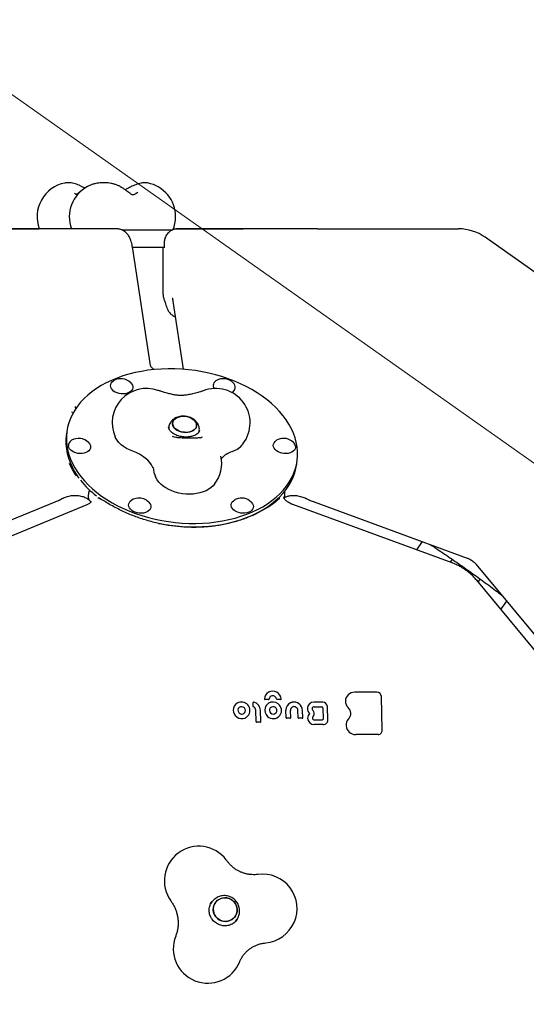
# Model space of a CAD drawing. Units: millimetres. Extents: x 7680 to 12548, y 19346 to 24214.
# Drawn here: x 10039 to 10480, y 21845 to 22702 of the extents above; entities that cross this region are included whole.
import ezdxf

# ---------------------------------------------------------------- set-up
doc = ezdxf.new("R2010")
doc.units = ezdxf.units.MM
doc.header["$LTSCALE"] = 100
for name, color, linetype in [('OTWORY_MONTAŻOWE', 1, 'Continuous'), ('STREFA', 102, 'Continuous'), ('WYLEWKI_BETONOWE', 52, 'Continuous')]:
    doc.layers.add(name, color=color, linetype=linetype)

msp = doc.modelspace()

# ---------------------------------------------------------------- linework, layer by layer
at = {"color": 7, "linetype": 'Continuous', "lineweight": 25}
for p, q in [((10078.72, 22560.08), (10078.65, 22560.06)), ((10096.22, 22555.73), (10094.47, 22556.59)), ((10098.32, 22557.03), (10098.45, 22557.09)), ((10127.21, 22556.67), (10127.84, 22556.46)), ((10141.87, 22551.93), (10142.03, 22552.09)), ((10001.87, 22520.16), (10056.37, 22520.16)), ((10123.53, 22520.15), (10008.19, 22520.15)), ((10123.54, 22520.15), (10123.53, 22520.15)), ((10128.29, 22519.16), (10172.76, 22519.16)), ((10173.16, 22520.16), (10219.89, 22520.16)), ((10292.38, 22520.15), (10177.04, 22520.15)), ((10177.04, 22520.15), (10177.04, 22520.15)), ((10219.89, 22520.16), (10233.79, 22520.16)), ((10292.39, 22520.15), (10292.38, 22520.15)), ((10298.43, 22520.16), (10305.12, 22520.16)), ((10305.12, 22520.16), (10421.21, 22520.16)), ((10694.75, 22335.72), (10444.3, 22512.82)), ((10137.57, 22504.16), (10165.1, 22504.16)), ((10165.14, 22508.14), (10165.14, 22505.16)), ((10165.15, 22508.14), (10165.14, 22508.14)), ((10165.14, 22505.16), (10165.15, 22505.16)), ((10153.12, 22401.23), (10137.78, 22502.82)), ((10163.99, 22503.16), (10163.99, 22465.73)), ((10172.71, 22457.05), (10181.65, 22397.88)), ((10080.31, 22343.08), (10079.95, 22340.1)), ((10169.21, 22347.79), (10169.08, 22346.72)), ((10195.49, 22343.52), (10195.62, 22344.6)), ((10172.22, 22339.29), (10172.77, 22339.11)), ((10176.6, 22338.29), (10176.43, 22338.32)), ((10196.95, 22338.28), (10197.32, 22338.33)), ((10198.16, 22338.66), (10197.38, 22338.4)), ((10197.77, 22338.54), (10197.9, 22338.59)), ((10280.49, 22315.89), (10280.85, 22318.86)), ((10099.18, 22289.3), (10099.06, 22288.32)), ((10270.01, 22288.08), (10270.13, 22289.06)), ((9951.9, 22233.66), (10070.39, 22282.56)), ((10076.15, 22285.29), (10076.67, 22285.57)), ((10108.08, 22286.18), (10110.16, 22284.66)), ((10265.33, 22285.2), (10265.33, 22285.2)), ((10288.82, 22285.31), (10289.27, 22285.09)), ((10295.59, 22282.38), (10428.84, 22233.49)), ((10097.85, 22279.94), (9974.75, 22229.14)), ((10415.6, 22229.32), (10277.17, 22280.11)), ((10187.28, 22260.32), (10187.22, 22260.69)), ((10389.67, 22247.86), (10384.6, 22240.69)), ((10415.62, 22232.6), (10413.77, 22229.99)), ((10436.55, 22228.04), (10527.06, 22118.71)), ((10531.06, 22100.58), (10437.03, 22214.17)), ((10438.27, 22212.67), (10440.09, 22215.25)), ((10458.09, 22188.73), (10463.16, 22195.9)), ((10255.94, 22110.47), (10252.86, 22110.47)), ((10266.4, 22110.47), (10263.33, 22110.47)), ((10330.85, 22116.71), (10330.84, 22116.71)), ((10350.22, 22116.71), (10330.85, 22116.71)), ((10354.83, 22083.66), (10354.08, 22112.98)), ((10242.62, 22104.28), (10242.53, 22107.68)), ((10245.02, 22090.9), (10244.76, 22101.05)), ((10249.08, 22090.91), (10248.81, 22101.07)), ((10271.11, 22094.49), (10270.94, 22100.99)), ((10274.95, 22107.47), (10274.94, 22107.46)), ((10275.16, 22094.5), (10275, 22100.92)), ((10281.63, 22094.49), (10281.46, 22100.94)), ((10285.68, 22094.5), (10285.52, 22100.96)), ((10295.35, 22108.1), (10295.34, 22108.09)), ((10303.04, 22108.1), (10295.35, 22108.1)), ((10295.52, 22104.09), (10302.18, 22104.09)), ((10303.1, 22103.2), (10303.35, 22093.36)), ((10307.42, 22092.47), (10307.12, 22104.15)), ((10274.77, 22094.1), (10271.52, 22094.1)), ((10285.29, 22094.1), (10282.04, 22094.1)), ((10291.66, 22098.24), (10291.66, 22098.24)), ((10295.8, 22092.51), (10295.81, 22092.51)), ((10302.53, 22092.51), (10295.81, 22092.51)), ((10307.41, 22092.46), (10307.42, 22092.47)), ((10248.68, 22090.5), (10245.43, 22090.5)), ((10303.52, 22088.5), (10295.84, 22088.5)), ((10354.83, 22083.66), (10354.83, 22083.65)), ((10351.15, 22079.89), (10331.83, 22079.89)), ((10206.66, 21934.14), (10205.54, 21932.56)), ((10206.5, 21934.26), (10206.38, 21934.09)), ((10225.91, 21915.95), (10225.72, 21915.8)), ((10227.26, 21917.2), (10228.38, 21918.78)), ((10228.61, 21919.15), (10227.59, 21917.33))]:
    msp.add_line(p, q, dxfattribs=at)
at = {"color": 7, "linetype": 'Continuous', "lineweight": 25, "flags": 128}
for points in [[(10150.68, 22560.1), (10150.67, 22560.1), (10150.61, 22560.11)], [(10262.16, 22364.64), (10258.53, 22368.03), (10254.63, 22371.3), (10250.47, 22374.42), (10246.06, 22377.39), (10241.42, 22380.2), (10236.57, 22382.83), (10231.52, 22385.29), (10226.29, 22387.55), (10220.9, 22389.61), (10215.37, 22391.47), (10209.72, 22393.11), (10203.96, 22394.54), (10198.13, 22395.74), (10192.23, 22396.72), (10186.29, 22397.46), (10180.33, 22397.97), (10174.37, 22398.25), (10168.44, 22398.29), (10162.54, 22398.09), (10156.71, 22397.66), (10150.96, 22396.99), (10145.32, 22396.09), (10139.8, 22394.97), (10134.43, 22393.61), (10129.21, 22392.04), (10124.18, 22390.25), (10119.34, 22388.26), (10114.72, 22386.06), (10110.33, 22383.67), (10106.19, 22381.1), (10102.31, 22378.34), (10098.71, 22375.43), (10095.39, 22372.35), (10092.37, 22369.13), (10089.66, 22365.78), (10087.27, 22362.31), (10085.21, 22358.72), (10083.48, 22355.04), (10082.09, 22351.27), (10081.05, 22347.43), (10080.36, 22343.53), (10080.02, 22339.59), (10080.04, 22335.62), (10080.41, 22331.63), (10081.13, 22327.64), (10082.2, 22323.67), (10083.61, 22319.71), (10085.36, 22315.8), (10087.45, 22311.94), (10089.87, 22308.15), (10092.61, 22304.43), (10095.65, 22300.82), (10098.99, 22297.3), (10102.62, 22293.91), (10106.53, 22290.64), (10110.69, 22287.52), (10115.1, 22284.55), (10119.74, 22281.74), (10124.59, 22279.1), (10129.64, 22276.65), (10134.86, 22274.39), (10140.25, 22272.33), (10145.78, 22270.47), (10151.43, 22268.82), (10157.19, 22267.4), (10163.03, 22266.19), (10168.92, 22265.22), (10174.86, 22264.47), (10180.82, 22263.96), (10186.78, 22263.69), (10192.72, 22263.65), (10198.61, 22263.85), (10204.44, 22264.28), (10210.19, 22264.95), (10215.83, 22265.84), (10221.35, 22266.97), (10226.73, 22268.32), (10231.94, 22269.9), (10236.98, 22271.68), (10241.81, 22273.68), (10246.43, 22275.88), (10250.82, 22278.27), (10254.96, 22280.84), (10258.84, 22283.59), (10262.45, 22286.51), (10265.77, 22289.58), (10268.79, 22292.8), (10271.5, 22296.16), (10273.89, 22299.63), (10275.95, 22303.22), (10277.67, 22306.9), (10279.06, 22310.67), (10280.1, 22314.51), (10280.79, 22318.4), (10281.13, 22322.34), (10281.12, 22326.32), (10280.75, 22330.3), (10280.03, 22334.29), (10278.96, 22338.27), (10277.54, 22342.22), (10275.79, 22346.14), (10273.7, 22350), (10271.28, 22353.79), (10268.55, 22357.5), (10265.5, 22361.12), (10262.16, 22364.64)], [(10135.97, 22386.23), (10136.75, 22385.35), (10137.44, 22384.16), (10137.8, 22382.93), (10137.82, 22381.7), (10137.48, 22380.51), (10136.8, 22379.42), (10135.81, 22378.44), (10134.55, 22377.64), (10133.05, 22377.02), (10131.38, 22376.61), (10129.58, 22376.44), (10127.74, 22376.5), (10125.91, 22376.79), (10124.16, 22377.3), (10122.56, 22378.02), (10121.16, 22378.91), (10120.01, 22379.95), (10119.15, 22381.1), (10118.62, 22382.31), (10118.43, 22383.55), (10118.6, 22384.76), (10119.11, 22385.91), (10119.94, 22386.95), (10121.08, 22387.84), (10121.33, 22388)], [(10175.23, 22355.25), (10174.05, 22354.31), (10173.17, 22353.23), (10172.62, 22352.03), (10172.42, 22350.77), (10172.57, 22349.48), (10173.08, 22348.2), (10173.92, 22346.99), (10175.06, 22345.88), (10176.47, 22344.9), (10178.1, 22344.1), (10179.89, 22343.5), (10181.78, 22343.12), (10183.71, 22342.98), (10185.61, 22343.07), (10187.42, 22343.4), (10189.07, 22343.95), (10190.51, 22344.7), (10191.7, 22345.64), (10192.58, 22346.72), (10193.13, 22347.92), (10193.33, 22349.18), (10193.18, 22350.47), (10192.67, 22351.75), (10191.83, 22352.96), (10190.69, 22354.07), (10189.28, 22355.05), (10187.65, 22355.85), (10185.86, 22356.45), (10183.97, 22356.83), (10182.04, 22356.97), (10180.13, 22356.88), (10178.33, 22356.55), (10176.67, 22356), (10175.23, 22355.25)], [(10190.01, 22354.58), (10191.29, 22353.53), (10192.29, 22352.37), (10192.97, 22351.12), (10193.3, 22349.83), (10193.27, 22348.54), (10192.9, 22347.31), (10192.18, 22346.17), (10191.14, 22345.15), (10189.82, 22344.3), (10188.27, 22343.64), (10186.53, 22343.2), (10184.67, 22342.99), (10182.74, 22343.02), (10180.83, 22343.28), (10178.98, 22343.78), (10177.26, 22344.48), (10175.73, 22345.37), (10174.45, 22346.42), (10173.46, 22347.58), (10172.78, 22348.83), (10172.45, 22350.12), (10172.47, 22351.41), (10172.85, 22352.64), (10173.57, 22353.78), (10174.61, 22354.8), (10175.92, 22355.65), (10177.48, 22356.31), (10179.22, 22356.75), (10181.08, 22356.96), (10183, 22356.93), (10184.92, 22356.67), (10186.77, 22356.17), (10188.49, 22355.47), (10190.01, 22354.58)], [(10079.95, 22340.1), (10079.66, 22336.61), (10079.68, 22332.64), (10080.05, 22328.65), (10080.77, 22324.66), (10081.84, 22320.68), (10083.25, 22316.73), (10085, 22312.82), (10087.09, 22308.96), (10089.51, 22305.17), (10090.93, 22303.18)], [(10099.23, 22334.27), (10099.54, 22333.95), (10100.39, 22332.8), (10100.93, 22331.59), (10101.11, 22330.35), (10100.95, 22329.14), (10100.44, 22327.99), (10099.6, 22326.95), (10098.47, 22326.06), (10097.08, 22325.34), (10095.49, 22324.83), (10093.75, 22324.53), (10091.92, 22324.48), (10090.08, 22324.65), (10088.28, 22325.06), (10086.6, 22325.67), (10085.09, 22326.48), (10083.81, 22327.45), (10082.8, 22328.55), (10082.1, 22329.74), (10081.74, 22330.97), (10081.74, 22330.97)], [(10137.81, 22326.51), (10134.95, 22327.66), (10132.28, 22329.01), (10129.83, 22330.55), (10127.64, 22332.24), (10125.73, 22334.08), (10124.12, 22336.03), (10122.85, 22338.08), (10122.35, 22339.11)], [(10279.41, 22330.97), (10279.42, 22329.74), (10279.09, 22328.55), (10278.41, 22327.45), (10277.42, 22326.48), (10276.16, 22325.67), (10274.66, 22325.06), (10272.98, 22324.65), (10271.19, 22324.48), (10269.35, 22324.53), (10267.52, 22324.83), (10265.77, 22325.34), (10264.17, 22326.06), (10262.77, 22326.95), (10261.62, 22327.99), (10260.76, 22329.14), (10260.23, 22330.35), (10260.04, 22331.59), (10260.21, 22332.8), (10260.72, 22333.95), (10261.55, 22334.99), (10262.68, 22335.88), (10262.94, 22336.04)], [(10155.38, 22312.19), (10155.29, 22312.37), (10154.12, 22314.56), (10152.61, 22316.67), (10150.79, 22318.68), (10148.68, 22320.57), (10146.29, 22322.31), (10143.66, 22323.9), (10140.83, 22325.3), (10137.81, 22326.51)], [(10240.35, 22270.22), (10241.45, 22270.7), (10246.07, 22272.89), (10250.46, 22275.28), (10254.6, 22277.86), (10258.48, 22280.61), (10262.09, 22283.53), (10265.41, 22286.6), (10268.43, 22289.82), (10271.13, 22293.17), (10273.52, 22296.65), (10275.59, 22300.24), (10277.31, 22303.92), (10278.7, 22307.69), (10279.74, 22311.53), (10280.43, 22315.42), (10280.49, 22315.88)], [(10208.93, 22297.92), (10207.68, 22296.48), (10205.89, 22294.87), (10203.82, 22293.44), (10201.5, 22292.18), (10198.95, 22291.13), (10196.21, 22290.29), (10193.31, 22289.68), (10190.29, 22289.3), (10187.19, 22289.16), (10184.05, 22289.25), (10180.91, 22289.59), (10177.81, 22290.16), (10174.8, 22290.95), (10171.9, 22291.97), (10169.17, 22293.18), (10166.62, 22294.59), (10164.31, 22296.16), (10162.25, 22297.88), (10160.47, 22299.73), (10159, 22301.68), (10157.86, 22303.71), (10157.67, 22304.11)], [(10139.85, 22273.38), (10138.25, 22274.09), (10136.85, 22274.99), (10135.7, 22276.03), (10134.84, 22277.18), (10134.31, 22278.39), (10134.12, 22279.62), (10134.29, 22280.84), (10134.8, 22281.99), (10135.63, 22283.03), (10136.77, 22283.92), (10137.02, 22284.07)], [(10151.66, 22282.31), (10152.44, 22281.42), (10153.14, 22280.24), (10153.5, 22279.01), (10153.51, 22277.78), (10153.17, 22276.59), (10152.49, 22275.49), (10151.5, 22274.52), (10150.24, 22273.71), (10148.74, 22273.09), (10147.07, 22272.69), (10145.27, 22272.51), (10143.43, 22272.57), (10141.6, 22272.86), (10139.85, 22273.38)], [(10238.69, 22273.38), (10237.1, 22272.86), (10235.36, 22272.57), (10233.53, 22272.51), (10231.69, 22272.69), (10229.89, 22273.09), (10228.21, 22273.71), (10226.7, 22274.52), (10225.41, 22275.49), (10224.41, 22276.59), (10223.71, 22277.78), (10223.35, 22279.01), (10223.34, 22280.24), (10223.68, 22281.42), (10224.35, 22282.52), (10225.34, 22283.49), (10226.2, 22284.07)], [(10240.84, 22282.31), (10241.15, 22281.99), (10242, 22280.84), (10242.53, 22279.62), (10242.72, 22278.39), (10242.56, 22277.18), (10242.05, 22276.03), (10241.21, 22274.99), (10240.08, 22274.09), (10238.69, 22273.38)], [(10160.21, 22263.69), (10162.67, 22263.21), (10168.56, 22262.24), (10174.5, 22261.49), (10180.46, 22260.98), (10186.42, 22260.71), (10192.36, 22260.67), (10198.25, 22260.86), (10204.08, 22261.3), (10209.83, 22261.96), (10215.47, 22262.86), (10220.99, 22263.99), (10226.37, 22265.34), (10231.58, 22266.92), (10236.62, 22268.7), (10238.99, 22269.64)], [(10294.62, 22100.91), (10294.62, 22100.91), (10294.62, 22100.9)], [(10207.89, 21929.15), (10208.34, 21930.99), (10209.13, 21932.71), (10210.22, 21934.24), (10211.59, 21935.55), (10213.18, 21936.57), (10214.94, 21937.29), (10216.81, 21937.67), (10218.73, 21937.7), (10220.63, 21937.38), (10222.45, 21936.72), (10224.12, 21935.74), (10225.59, 21934.48), (10226.81, 21932.98), (10227.73, 21931.29), (10228.34, 21929.46), (10228.59, 21927.57), (10228.49, 21925.68), (10228.04, 21923.84), (10227.26, 21922.12), (10226.17, 21920.58), (10224.8, 21919.28), (10223.21, 21918.25), (10221.45, 21917.54), (10219.58, 21917.16), (10217.66, 21917.13), (10215.76, 21917.45), (10213.94, 21918.11), (10212.27, 21919.09), (10210.8, 21920.35), (10209.58, 21921.85), (10208.65, 21923.54), (10208.05, 21925.36), (10207.79, 21927.25), (10207.89, 21929.15)], [(10216.7, 21917.25), (10218.62, 21917.1), (10220.52, 21917.31), (10222.35, 21917.85), (10224.03, 21918.73), (10225.51, 21919.9), (10226.75, 21921.33), (10227.69, 21922.96), (10228.31, 21924.74), (10228.59, 21926.62), (10228.51, 21928.52), (10228.08, 21930.39), (10227.31, 21932.15), (10226.23, 21933.75), (10224.88, 21935.14), (10223.3, 21936.26), (10221.55, 21937.09), (10219.68, 21937.58), (10217.77, 21937.73), (10215.86, 21937.52), (10214.04, 21936.97), (10212.36, 21936.1), (10210.87, 21934.93), (10209.64, 21933.5), (10208.69, 21931.87), (10208.07, 21930.08), (10207.8, 21928.2), (10207.88, 21926.3), (10208.31, 21924.44), (10209.08, 21922.67), (10210.15, 21921.07), (10211.5, 21919.68), (10213.08, 21918.56), (10214.84, 21917.74), (10216.7, 21917.25)], [(10205.38, 21932.67), (10206.63, 21934.18), (10206.86, 21934.42)], [(10206.66, 21934.14), (10206.94, 21934.53), (10206.96, 21934.55)]]:
    msp.add_lwpolyline(points, dxfattribs=at)
at = {"color": 7, "linetype": 'Continuous', "lineweight": 25}
msp.add_circle((10114.04, 21780.12), 2434.28, dxfattribs=at)
for centre, radius, start, end in [((10084.48, 22530.63), 30, 101.21629, 200.43138), ((10112.59, 22530.63), 30, 118.39129, 200.43138), ((10145.05, 22530.63), 30, 0, 79.18845), ((10145.05, 22530.63), 30, 337.51642, 0), ((10421.21, 22480.16), 40, 54.73561, 90), ((10164.99, 22503.16), 1, 90, 180), ((10127.49, 22377.53), 12.15, 45.74926, 120.47616), ((10212.63, 22383.53), 4.94, 115.45168, 208.88555), ((10216.67, 22377.53), 12.15, 45.74926, 120.47616), ((10221.87, 22382.37), 5.07, 293.44104, 49.66617), ((10149.82, 22351.19), 30, 70.85266, 203.73433), ((10209.88, 22351.19), 30, 322.49109, 111.19996), ((10086.9, 22331.41), 5.17, 116.50912, 184.85998), ((10090.75, 22325.56), 12.15, 45.74926, 120.47616), ((10217.23, 22346.43), 21.29, 289.10518, 320.60938), ((10269.1, 22325.56), 12.15, 90, 120.47616), ((10269.1, 22325.56), 12.15, 45.74926, 90), ((10273.55, 22329.86), 5.97, 10.6546, 47.51131), ((10231.65, 22304.77), 22.79, 109.08168, 137.41905), ((10185.13, 22316.19), 30, 322.49109, 11.50859), ((10185.13, 22316.19), 30, 187.44503, 203.73433), ((10158.15, 22354.04), 84.32, 218.59415, 231.9236), ((10143.18, 22273.6), 12.15, 69.85003, 120.47616), ((10143.18, 22273.6), 12.15, 45.74926, 69.85003), ((10232.36, 22273.6), 12.15, 112.42408, 120.47616), ((10232.36, 22273.6), 12.15, 45.74926, 112.42408), ((10259.47, 22110.36), 7.33, 59.81019, 120.18981), ((10259.35, 22110.67), 7, 120.57483, 177.32718), ((10252.86, 22110.97), 0.508, 177.78669, 270.03623), ((10255.94, 22110.95), 0.482, 269.67187, 324.5325), ((10255.92, 22110.96), 0.5, 324.73561, 353.58354), ((10259.57, 22110.51), 3.17, 64.25264, 173.05203), ((10259.59, 22110.42), 3.24, 47.39225, 65.30124), ((10259.52, 22110.33), 3.35, 9.5535, 47.50979), ((10263.33, 22110.98), 0.51, 189.71812, 269.91625), ((10259.46, 22110.21), 7.46, 6.02948, 60.3299), ((10266.41, 22110.95), 0.483, 269.70004, 324.50432), ((10266.39, 22110.96), 0.5, 324.73561, 5.75397), ((10330.07, 22108.77), 7.31, 177.764, 228.112), ((10330.77, 22108.7), 8.01, 89.49816, 177.43047), ((10350.21, 22112.84), 3.87, 1.95767, 89.98749), ((10232.34, 22101.07), 7.15, 122.62376, 235.68699), ((10232.36, 22100.81), 7.38, 319.49022, 121.66433), ((10232.44, 22101), 3.18, 130.33773, 217.68193), ((10232.43, 22100.88), 3.26, 40.11444, 129.03677), ((10232.53, 22100.88), 3.19, 316.89696, 41.3732), ((10242.92, 22107.69), 0.382, 146.74757, 181.5876), ((10243.03, 22104.3), 0.405, 181.85049, 245.16999), ((10241.48, 22100.95), 3.28, 1.85049, 65.16999), ((10241.37, 22100.8), 7.44, 1.92504, 77.26387), ((10259.95, 22101.13), 7.35, 163.63438, 228.94556), ((10259.5, 22101.21), 6.89, 121.86238, 163.17694), ((10259.72, 22100.73), 7.42, 51.50258, 121.3801), ((10259.84, 22101), 3.2, 141.56345, 227.83034), ((10259.82, 22100.91), 3.24, 50.66855, 140.08424), ((10259.84, 22100.84), 3.27, 356.11803, 51.65596), ((10260.01, 22100.84), 3.1, 309.81844, 355.884), ((10259.96, 22100.8), 7.21, 327.10864, 52.61376), ((10277.85, 22101.19), 6.91, 114.90755, 181.64616), ((10278.14, 22101), 3.15, 124.3037, 181.64649), ((10278.09, 22101.07), 3.06, 107.97668, 124.25113), ((10278.06, 22100.69), 7.46, 1.92677, 102.51544), ((10278.15, 22100.83), 3.32, 1.89383, 107.58665), ((10295.07, 22102.53), 5.39, 177.47989, 230.72499), ((10295.29, 22102.48), 5.61, 89.49873, 177.11261), ((10295.12, 22102.41), 1.34, 174.60431, 214.85547), ((10295.5, 22102.36), 1.72, 89.50535, 174.31897), ((10291.74, 22098.22), 3.93, 325.31698, 42.90946), ((10302.18, 22103.17), 0.92, 1.95767, 89.98749), ((10303.02, 22104), 4.09, 1.95767, 89.98749), ((10320.74, 22098.26), 6.75, 314.52439, 48.75429), ((10232.58, 22101.16), 7.37, 234.52267, 236.18663), ((10232.7, 22101.28), 7.53, 235.93688, 291.29025), ((10232.55, 22100.98), 3.26, 216.29338, 315.35523), ((10232.94, 22100.57), 6.78, 291.56093, 317.82969), ((10260.01, 22100.98), 7.27, 227.80882, 319.25909), ((10259.94, 22101), 3.26, 226.54416, 309.07545), ((10259.76, 22101.05), 7.51, 320.10558, 326.38834), ((10271.52, 22094.5), 0.407, 181.95767, 269.98749), ((10274.77, 22094.48), 0.386, 269.70458, 326.26191), ((10282.04, 22094.5), 0.407, 181.95767, 269.98749), ((10285.29, 22094.48), 0.386, 269.70458, 326.26191), ((10295.05, 22094.36), 5.15, 131.14053, 181.14377), ((10295.81, 22094.41), 5.91, 181.48487, 270.32653), ((10291.61, 22098.29), 0.0789, 325.68816, 51.10249), ((10295.31, 22094.24), 1.32, 146.42841, 189.17348), ((10295.8, 22094.33), 1.82, 189.32599, 269.91925), ((10301.62, 22090.03), 8.91, 140.34878, 146.30411), ((10291.34, 22098.55), 4.45, 320.34886, 324.75428), ((10302.52, 22093.33), 0.828, 329.13041, 1.57129), ((10303.56, 22092.36), 3.86, 269.49409, 1.49081), ((10330.46, 22088.27), 7.19, 133.92023, 187.09703), ((10245.43, 22090.91), 0.407, 181.95767, 269.98749), ((10248.69, 22090.89), 0.386, 269.70458, 326.26191), ((10331.84, 22088.46), 8.58, 187.25067, 269.93618), ((10351.17, 22083.55), 3.66, 269.81507, 1.4944), ((10195.23, 21952.59), 30, 37.18721, 215.78999), ((10195.23, 21952.59), 30, 35.20253, 37.18721), ((10250.73, 21928.37), 30, 37.18721, 97.98751), ((10250.73, 21928.37), 30, 275.18418, 37.18721), ((10203.04, 21893.37), 30, 158.51862, 337.85782)]:
    msp.add_arc(centre, radius, start, end, dxfattribs=at)
for centre, major_axis, ratio, start_param, end_param in [((10220.22, 22314.87), (141.37, -32.1), 0.544822, 3.519635, 3.624822), ((10175.98, 22358.7), (114.1, -36.72), 0.801041, 5.559134, 5.789841)]:
    msp.add_ellipse(centre, major_axis=major_axis, ratio=ratio, start_param=start_param, end_param=end_param, dxfattribs=at)
for points, knots in [([(10094.47, 22556.59), (10094.07, 22556.78), (10092.92, 22557.33), (10091, 22558.15), (10088.72, 22558.98), (10086.44, 22559.65), (10084.09, 22560.14), (10081.89, 22560.34), (10080.1, 22560.31), (10079.13, 22560.13), (10078.8, 22560.06)], [0, 0, 0, 0, 0.071338, 0.208015, 0.347299, 0.49148, 0.643734, 0.808565, 0.933665, 1, 1, 1, 1]), ([(10127.77, 22556.5), (10127.35, 22556.74), (10126.18, 22557.38), (10124.14, 22558.27), (10121.63, 22559.1), (10119.02, 22559.72), (10116.33, 22560.13), (10113.61, 22560.33), (10110.87, 22560.31), (10108.16, 22560.08), (10105.49, 22559.64), (10102.89, 22558.96), (10100.53, 22558.13), (10099.12, 22557.42), (10098.48, 22557.09)], [0, 0, 0, 0, 0.050489, 0.138136, 0.225589, 0.312754, 0.399536, 0.486081, 0.57265, 0.659513, 0.746947, 0.835284, 0.924791, 1, 1, 1, 1]), ([(10142.15, 22552.17), (10141.7, 22551.76), (10140.86, 22551.01), (10139.69, 22550.29), (10138.79, 22549.9), (10138.13, 22549.74), (10137.76, 22549.74), (10137.63, 22549.75), (10137.14, 22549.89), (10136.28, 22550.33), (10135.02, 22551.19), (10133.56, 22552.33), (10131.81, 22553.7), (10129.89, 22555.13), (10128.3, 22556.09), (10127.5, 22556.57)], [0, 0, 0, 0, 0.12282, 0.22648, 0.309446, 0.376675, 0.434393, 0.477206, 0.531745, 0.605454, 0.676338, 0.76422, 0.83448, 0.915702, 1, 1, 1, 1]), ([(10135.8, 22556.56), (10134.59, 22555.94), (10133.06, 22555.15), (10131.45, 22554.37), (10131.1, 22554.2)], [0, 0, 0, 0, 0.782937, 1, 1, 1, 1]), ([(10150.51, 22560.11), (10150.37, 22560.14), (10149.72, 22560.28), (10148.53, 22560.33), (10146.84, 22560.27), (10144.92, 22559.97), (10142.77, 22559.42), (10140.47, 22558.64), (10138.23, 22557.72), (10136.67, 22556.99), (10135.88, 22556.6), (10135.79, 22556.55)], [0, 0, 0, 0, 0.027086, 0.130571, 0.246591, 0.383182, 0.543238, 0.702288, 0.851031, 0.983438, 1, 1, 1, 1]), ([(10093.89, 22554.1), (10093.76, 22554.01), (10092.93, 22553.42), (10091.84, 22552.47), (10090.44, 22551.31), (10089.33, 22550.46), (10088.7, 22550.11), (10088.5, 22550.03), (10088.57, 22550.05), (10088.52, 22550.05), (10088.4, 22550.14), (10087.97, 22550.38), (10087.37, 22550.86), (10087.04, 22551.12)], [0, 0, 0, 0, 0.019503, 0.127617, 0.217799, 0.326623, 0.415867, 0.468058, 0.518449, 0.591688, 0.69504, 0.831213, 1, 1, 1, 1]), ([(10125.74, 22519.91), (10125.22, 22520.01), (10124.49, 22520.14), (10123.75, 22520.15), (10123.54, 22520.15)], [0, 0, 0, 0, 0.713103, 1, 1, 1, 1]), ([(10137.78, 22502.82), (10137.72, 22503.23), (10137.52, 22504.52), (10137.12, 22506.59), (10136.58, 22508.79), (10135.96, 22510.67), (10135.31, 22512.21), (10134.59, 22513.58), (10133.71, 22514.91), (10132.64, 22516.19), (10131.37, 22517.37), (10129.89, 22518.4), (10128.25, 22519.23), (10126.84, 22519.72), (10125.99, 22519.88), (10125.75, 22519.93)], [0, 0, 0, 0, 0.058347, 0.183167, 0.318605, 0.422625, 0.501655, 0.573588, 0.641265, 0.707498, 0.773663, 0.840111, 0.906828, 0.973745, 1, 1, 1, 1]), ([(10177.04, 22520.15), (10176.17, 22520.09), (10173.96, 22519.94), (10170.62, 22518.51), (10167.58, 22515.79), (10165.77, 22512.49), (10165.19, 22509.82), (10165.16, 22508.48), (10165.15, 22508.14)], [0, 0, 0, 0, 0.140861, 0.355401, 0.57003, 0.784735, 0.946679, 1, 1, 1, 1]), ([(10298.43, 22520.16), (10297.48, 22520.16), (10295.54, 22520.15), (10293.45, 22520.15), (10292.39, 22520.15)], [0, 0, 0, 0, 0.493371, 1, 1, 1, 1]), ([(10165.14, 22505.16), (10165.14, 22505.03), (10165.14, 22504.69), (10165.11, 22504.21), (10165.07, 22503.84), (10165.03, 22503.65), (10165.02, 22503.63), (10165.02, 22503.62)], [0, 0, 0, 0, 0.177634, 0.476578, 0.720134, 0.892525, 1, 1, 1, 1]), ([(10164, 22465.73), (10163.99, 22465.48), (10163.99, 22464.72), (10164.06, 22463.4), (10164.2, 22461.92), (10164.48, 22460.45), (10164.72, 22459.45), (10164.93, 22458.95), (10164.95, 22458.91)], [0, 0, 0, 0, 0.1035262, 0.3158298, 0.556523, 0.7694003, 0.9847419, 1, 1, 1, 1]), ([(10164.93, 22458.95), (10165.25, 22458.03), (10166.09, 22455.6), (10166.94, 22453.03), (10167.46, 22451.44)], [0, 0, 0, 0, 0.381688, 1, 1, 1, 1]), ([(10172.14, 22459.92), (10172.14, 22459.92), (10172.14, 22459.94), (10172.21, 22459.69), (10172.33, 22459.17), (10172.51, 22458.31), (10172.64, 22457.49), (10172.71, 22457.05)], [0, 0, 0, 0, 0.085103, 0.273611, 0.484296, 0.71805, 1, 1, 1, 1]), ([(10167.47, 22451.41), (10167.61, 22451), (10167.92, 22450.14), (10168.6, 22448.84), (10169.49, 22447.52), (10170.61, 22446.26), (10171.97, 22445.14), (10173.35, 22444.26), (10174.32, 22443.88), (10174.73, 22443.72)], [0, 0, 0, 0, 0.122028, 0.256361, 0.401418, 0.55625, 0.716903, 0.880858, 1, 1, 1, 1]), ([(10155.46, 22398.25), (10155.26, 22398.42), (10154.69, 22398.88), (10154.07, 22399.57), (10153.55, 22400.26), (10153.26, 22400.79), (10153.14, 22401.12), (10153.13, 22401.19), (10153.12, 22401.23)], [0, 0, 0, 0, 0.1041077, 0.2814413, 0.4602276, 0.6435422, 0.8366504, 1, 1, 1, 1]), ([(10156.24, 22397.57), (10156.21, 22397.6), (10155.92, 22397.84), (10155.63, 22398.08), (10155.38, 22398.28)], [0, 0, 0, 0, 0.124161, 1, 1, 1, 1]), ([(10163.55, 22378.34), (10163.09, 22378.46), (10161.75, 22378.81), (10160.49, 22379.24), (10159.66, 22379.53)], [0, 0, 0, 0, 0.342484, 1, 1, 1, 1]), ([(10194.74, 22377.77), (10193.12, 22377.33), (10190.12, 22376.52), (10185.76, 22375.56), (10181.91, 22375.09), (10178.36, 22375.06), (10174.88, 22375.41), (10171.25, 22376.13), (10167.35, 22377.22), (10164.77, 22377.97), (10163.4, 22378.36)], [0, 0, 0, 0, 0.153868, 0.285375, 0.400603, 0.505099, 0.609884, 0.724508, 0.853092, 1, 1, 1, 1]), ([(10199.03, 22379.16), (10198.68, 22379.02), (10197.61, 22378.62), (10196.17, 22378.15), (10195.01, 22377.86), (10194.69, 22377.78)], [0, 0, 0, 0, 0.268122, 0.798072, 1, 1, 1, 1]), ([(10084.61, 22360.8), (10084.61, 22360.8), (10084.88, 22360.66), (10085.15, 22360.45), (10085.41, 22360.25)], [0, 0, 0, 0, 0.006782, 1, 1, 1, 1]), ([(10088.21, 22363.67), (10088.21, 22363.68), (10087.98, 22364.19), (10087.93, 22364.81), (10087.85, 22365.37), (10087.85, 22365.38)], [0, 0, 0, 0, 0.014237, 0.994887, 1, 1, 1, 1]), ([(10265.85, 22360.59), (10265.97, 22360.66), (10266.1, 22360.74), (10266.23, 22360.8), (10266.24, 22360.8)], [0, 0, 0, 0, 0.982388, 1, 1, 1, 1]), ([(10190.79, 22354.33), (10190.44, 22354.56), (10189.54, 22355.14), (10187.95, 22355.9), (10186.01, 22356.54), (10183.97, 22356.95), (10181.89, 22357.1), (10179.8, 22357), (10177.74, 22356.62), (10175.83, 22355.99), (10174.14, 22355.13), (10172.68, 22354.1), (10171.45, 22352.89), (10170.46, 22351.54), (10169.73, 22350.02), (10169.31, 22348.74), (10169.26, 22347.95), (10169.24, 22347.76)], [0, 0, 0, 0, 0.046717, 0.120645, 0.194977, 0.269712, 0.344883, 0.420728, 0.497518, 0.575442, 0.64573, 0.714145, 0.780518, 0.845164, 0.908607, 0.977256, 1, 1, 1, 1]), ([(10195.59, 22344.55), (10195.61, 22344.68), (10195.74, 22345.36), (10195.68, 22346.63), (10195.38, 22348.28), (10194.77, 22349.85), (10193.91, 22351.33), (10192.8, 22352.68), (10191.72, 22353.66), (10191.01, 22354.18), (10190.79, 22354.33)], [0, 0, 0, 0, 0.033743, 0.182615, 0.329212, 0.475487, 0.62352, 0.775157, 0.931649, 1, 1, 1, 1]), ([(10170.99, 22343.6), (10170.83, 22343.76), (10170.36, 22344.25), (10169.76, 22345.07), (10169.28, 22345.98), (10169.03, 22346.82), (10168.96, 22347.41), (10169.03, 22347.75), (10169.05, 22347.85)], [0, 0, 0, 0, 0.0973858, 0.2905646, 0.485969, 0.6891781, 0.9100099, 1, 1, 1, 1]), ([(10195.8, 22344.61), (10195.8, 22344.52), (10195.78, 22344.17), (10195.56, 22343.6), (10195.11, 22342.83), (10194.41, 22342.05), (10193.44, 22341.26), (10192.18, 22340.52), (10190.7, 22339.89), (10189.02, 22339.39), (10187.18, 22339.04), (10185.22, 22338.87), (10183.18, 22338.87), (10181.13, 22339.07), (10179.1, 22339.44), (10177.16, 22339.99), (10175.35, 22340.69), (10173.72, 22341.52), (10172.33, 22342.42), (10171.47, 22343.13), (10171.07, 22343.52), (10170.99, 22343.6)], [0, 0, 0, 0, 0.022926, 0.090076, 0.148366, 0.202924, 0.260964, 0.317153, 0.372815, 0.428484, 0.484395, 0.540624, 0.597126, 0.653797, 0.710504, 0.767073, 0.823354, 0.879239, 0.934672, 0.987086, 1, 1, 1, 1]), ([(10176.41, 22338.37), (10175.56, 22338.49), (10173.89, 22338.73), (10172.84, 22339.07), (10172.32, 22339.24)], [0, 0, 0, 0, 0.506599, 1, 1, 1, 1]), ([(10196.93, 22338.35), (10196.77, 22338.33), (10196.34, 22338.26), (10195.42, 22338.16), (10194.11, 22338.05), (10192.55, 22337.95), (10190.77, 22337.88), (10188.84, 22337.84), (10186.8, 22337.84), (10184.72, 22337.87), (10182.66, 22337.93), (10180.67, 22338.03), (10178.8, 22338.15), (10177.47, 22338.27), (10176.79, 22338.34), (10176.61, 22338.36)], [0, 0, 0, 0, 0.044634, 0.117392, 0.194843, 0.27652, 0.360945, 0.447097, 0.534276, 0.621994, 0.709871, 0.797475, 0.884413, 0.970187, 1, 1, 1, 1]), ([(10085.04, 22310.62), (10085.49, 22309.86), (10086.22, 22308.65), (10087.43, 22306.7), (10088.1, 22305.61), (10088.44, 22305.06)], [0, 0, 0, 0, 0.454131, 0.723282, 1, 1, 1, 1]), ([(10100.26, 22292.82), (10100.13, 22292.54), (10099.74, 22291.72), (10099.37, 22290.53), (10099.26, 22289.67), (10099.21, 22289.31)], [0, 0, 0, 0, 0.232606, 0.684603, 1, 1, 1, 1]), ([(10270.13, 22289.06), (10270.13, 22289.09), (10270.22, 22289.61), (10270.22, 22290.51), (10270.05, 22291.4), (10269.98, 22291.76)], [0, 0, 0, 0, 0.032936, 0.60382, 1, 1, 1, 1]), ([(10070.39, 22282.6), (10071.01, 22282.85), (10072.8, 22283.58), (10074.71, 22284.51), (10076, 22285.23), (10076.14, 22285.3)], [0, 0, 0, 0, 0.323136, 0.925246, 1, 1, 1, 1]), ([(10076.52, 22285.49), (10076.53, 22285.49), (10077.05, 22285.8), (10078.25, 22286.31), (10080.11, 22287), (10082.12, 22287.52), (10084.25, 22287.88), (10086.41, 22288.07), (10088.57, 22288.07), (10090.68, 22287.88), (10092.69, 22287.53), (10094.54, 22287.02), (10096.2, 22286.39), (10097.65, 22285.66), (10098.76, 22284.96), (10099.29, 22284.51), (10099.52, 22284.31)], [0, 0, 0, 0, 0.001956, 0.081785, 0.159028, 0.238595, 0.318789, 0.398201, 0.477482, 0.555976, 0.635591, 0.712124, 0.788012, 0.866782, 0.940712, 1, 1, 1, 1]), ([(10101.58, 22282.64), (10101.59, 22282.64), (10101.59, 22282.65), (10101.52, 22282.5), (10101.28, 22282.16), (10100.82, 22281.69), (10100.1, 22281.12), (10099.12, 22280.51), (10098.26, 22280.13), (10097.85, 22279.94)], [0, 0, 0, 0, 0.110918, 0.279356, 0.430994, 0.572415, 0.72026, 0.863375, 1, 1, 1, 1]), ([(10099.1, 22288.33), (10099.07, 22288.16), (10098.95, 22287.47), (10099.03, 22286.34), (10099.35, 22285.02), (10099.85, 22284.03), (10100.32, 22283.58), (10100.48, 22283.43)], [0, 0, 0, 0, 0.086482, 0.349602, 0.611963, 0.864799, 1, 1, 1, 1]), ([(10099.6, 22284.27), (10099.63, 22284.24), (10099.73, 22284.13), (10099.86, 22284.07), (10099.95, 22284.02)], [0, 0, 0, 0, 0.308446, 1, 1, 1, 1]), ([(10100.26, 22283.57), (10100.33, 22283.5), (10100.66, 22283.16), (10100.93, 22282.71), (10101.16, 22282.29), (10101.21, 22282.12), (10101.21, 22282.1)], [0, 0, 0, 0, 0.119011, 0.528587, 0.935787, 1, 1, 1, 1]), ([(10107.39, 22285.79), (10107.37, 22285.79), (10107.3, 22285.81), (10107.32, 22285.8), (10107.33, 22285.8)], [0, 0, 0, 0, 0.374827, 1, 1, 1, 1]), ([(10112.6, 22283.34), (10112.26, 22283.55), (10111.47, 22284.05), (10110.3, 22284.69), (10109.04, 22285.26), (10108.08, 22285.64), (10107.52, 22285.74), (10107.38, 22285.76)], [0, 0, 0, 0, 0.16956, 0.393499, 0.637418, 0.904182, 1, 1, 1, 1]), ([(10241.85, 22270.65), (10240.84, 22270.2), (10238.32, 22269.06), (10234.09, 22267.45), (10229.23, 22265.81), (10224.27, 22264.39), (10219.22, 22263.17), (10214.09, 22262.17), (10208.9, 22261.37), (10203.64, 22260.78), (10198.34, 22260.4), (10192.99, 22260.23), (10187.61, 22260.27), (10182.21, 22260.52), (10176.79, 22260.98), (10171.36, 22261.64), (10165.94, 22262.51), (10160.53, 22263.59), (10155.14, 22264.87), (10149.77, 22266.36), (10144.45, 22268.06), (10139.17, 22269.96), (10133.95, 22272.06), (10128.8, 22274.37), (10123.73, 22276.88), (10118.76, 22279.58), (10115.07, 22281.78), (10113.04, 22283.06), (10112.59, 22283.35)], [0, 0, 0, 0, 0.027395, 0.068459, 0.108951, 0.14893, 0.188457, 0.227598, 0.266419, 0.304991, 0.343384, 0.381672, 0.419926, 0.458215, 0.496591, 0.535126, 0.57389, 0.612951, 0.652373, 0.692219, 0.732548, 0.773415, 0.814869, 0.856956, 0.899717, 0.943185, 0.987389, 1, 1, 1, 1]), ([(10265.78, 22285.48), (10265.76, 22285.46), (10265.54, 22285.35), (10265.21, 22285.12), (10264.62, 22284.7), (10263.85, 22284.11), (10263.18, 22283.59), (10262.74, 22283.24), (10262.63, 22283.16)], [0, 0, 0, 0, 0.0270334, 0.2195907, 0.4769873, 0.7145114, 0.9319772, 1, 1, 1, 1]), ([(10269.54, 22285.39), (10269.45, 22285.54), (10269.26, 22285.88), (10269.18, 22286.16), (10269.17, 22286.26), (10269.16, 22286.25), (10269.16, 22286.25)], [0, 0, 0, 0, 0.243791, 0.554255, 0.897469, 1, 1, 1, 1]), ([(10269.31, 22285.82), (10269.42, 22286.04), (10269.76, 22286.68), (10269.98, 22287.46), (10270, 22288.02), (10270, 22288.08)], [0, 0, 0, 0, 0.317131, 0.925876, 1, 1, 1, 1]), ([(10269.49, 22285.84), (10269.57, 22285.92), (10269.74, 22286.09), (10270.28, 22286.47), (10271.12, 22286.93), (10272.18, 22287.34), (10273.49, 22287.69), (10274.99, 22287.95), (10276.67, 22288.07), (10278.5, 22288.05), (10280.45, 22287.88), (10282.53, 22287.52), (10284.65, 22286.98), (10286.73, 22286.25), (10288.13, 22285.68), (10288.79, 22285.33), (10288.81, 22285.31)], [0, 0, 0, 0, 0.059713, 0.133245, 0.210164, 0.290358, 0.360526, 0.435365, 0.514147, 0.587476, 0.666166, 0.747772, 0.830595, 0.913309, 0.996545, 1, 1, 1, 1]), ([(10277.17, 22280.11), (10276.86, 22280.23), (10275.93, 22280.59), (10274.5, 22281.25), (10273, 22282.11), (10271.75, 22283), (10270.75, 22283.87), (10270.04, 22284.65), (10269.65, 22285.17), (10269.55, 22285.36), (10269.54, 22285.39)], [0, 0, 0, 0, 0.076261, 0.228517, 0.37927, 0.528416, 0.676451, 0.824508, 0.973984, 1, 1, 1, 1]), ([(10289.29, 22285.13), (10289.92, 22284.81), (10291.78, 22283.89), (10293.9, 22283), (10295.38, 22282.48), (10295.6, 22282.4)], [0, 0, 0, 0, 0.307664, 0.897728, 1, 1, 1, 1]), ([(10396.36, 22245.41), (10399.03, 22243.67), (10405.9, 22239.19), (10416.85, 22231.75), (10429.19, 22223.14), (10441.4, 22214.33), (10451.21, 22207.08), (10456.9, 22202.7), (10458.62, 22201.38)], [0, 0, 0, 0, 0.125563, 0.322855, 0.520148, 0.71744, 0.914732, 1, 1, 1, 1]), ([(10437.03, 22214.17), (10436.59, 22214.68), (10435.39, 22216.09), (10433.26, 22218.28), (10430.6, 22220.67), (10427.76, 22222.87), (10424.77, 22224.88), (10421.65, 22226.67), (10418.58, 22228.16), (10416.54, 22228.95), (10415.6, 22229.32)], [0, 0, 0, 0, 0.0768879, 0.211423, 0.3458976, 0.4804306, 0.6150781, 0.7499061, 0.884977, 1, 1, 1, 1]), ([(10428.84, 22233.49), (10429.08, 22233.4), (10429.83, 22233.11), (10431.1, 22232.5), (10432.61, 22231.59), (10434.05, 22230.54), (10435.33, 22229.4), (10436.13, 22228.54), (10436.5, 22228.1), (10436.55, 22228.04)], [0, 0, 0, 0, 0.086044, 0.264697, 0.444521, 0.62512, 0.805687, 0.975102, 1, 1, 1, 1]), ([(10243.03, 22108.07), (10243.01, 22108.07), (10242.95, 22108.09), (10242.83, 22108.08), (10242.7, 22108.02), (10242.62, 22107.95), (10242.6, 22107.9), (10242.6, 22107.9)], [0, 0, 0, 0, 0.101585, 0.393854, 0.685786, 0.983075, 1, 1, 1, 1]), ([(10276.45, 22107.98), (10276.18, 22107.92), (10275.67, 22107.78), (10275.18, 22107.57), (10274.95, 22107.47)], [0, 0, 0, 0, 0.521227, 1, 1, 1, 1]), ([(10294.62, 22100.91), (10294.46, 22101.1), (10294.25, 22101.34), (10294.07, 22101.6), (10294.03, 22101.65)], [0, 0, 0, 0, 0.78935, 1, 1, 1, 1]), ([(10275.09, 22094.26), (10275.11, 22094.3), (10275.15, 22094.38), (10275.17, 22094.47), (10275.16, 22094.51), (10275.16, 22094.51)], [0, 0, 0, 0, 0.56245, 0.978973, 1, 1, 1, 1]), ([(10285.61, 22094.26), (10285.63, 22094.3), (10285.67, 22094.38), (10285.69, 22094.47), (10285.68, 22094.51), (10285.68, 22094.51)], [0, 0, 0, 0, 0.5624498, 0.9789733, 1, 1, 1, 1]), ([(10291.67, 22098.25), (10291.67, 22098.25), (10291.67, 22098.25), (10291.67, 22098.24), (10291.66, 22098.24)], [0, 0, 0, 0, 0.223673, 1, 1, 1, 1]), ([(10303.22, 22092.91), (10303.22, 22092.89), (10303.17, 22092.78), (10302.98, 22092.63), (10302.73, 22092.52), (10302.57, 22092.52), (10302.53, 22092.51)], [0, 0, 0, 0, 0.0707369, 0.4562079, 0.8426676, 1, 1, 1, 1]), ([(10249, 22090.67), (10249.03, 22090.71), (10249.07, 22090.79), (10249.08, 22090.87), (10249.08, 22090.91), (10249.07, 22090.91)], [0, 0, 0, 0, 0.56245, 0.978973, 1, 1, 1, 1]), ([(10246.56, 21958.08), (10246.22, 21958.04), (10244.95, 21957.88), (10242.72, 21957.78), (10239.89, 21957.93), (10237.07, 21958.39), (10234.31, 21959.13), (10231.63, 21960.14), (10229.06, 21961.42), (10226.63, 21962.95), (10224.37, 21964.71), (10222.31, 21966.69), (10220.79, 21968.45), (10219.99, 21969.55), (10219.74, 21969.89)], [0, 0, 0, 0, 0.0350148, 0.129479, 0.2233507, 0.3165287, 0.409129, 0.5012723, 0.5930792, 0.6846692, 0.7761604, 0.8676518, 0.9592403, 1, 1, 1, 1]), ([(10228.4, 21918.87), (10228.54, 21919.06), (10229.09, 21919.78), (10229.78, 21921.22), (10230.43, 21923.13), (10230.76, 21925.14), (10230.78, 21927.17), (10230.48, 21929.18), (10229.88, 21931.13), (10228.99, 21932.98), (10227.82, 21934.67), (10226.41, 21936.16), (10224.79, 21937.43), (10222.98, 21938.44), (10221.05, 21939.16), (10219.03, 21939.58), (10216.97, 21939.68), (10214.93, 21939.47), (10212.95, 21938.94), (10211.07, 21938.11), (10209.36, 21937), (10207.98, 21935.81), (10207.28, 21934.9), (10206.99, 21934.54)], [0, 0, 0, 0, 0.01728, 0.06692, 0.116526, 0.166127, 0.215753, 0.265432, 0.315184, 0.365022, 0.414952, 0.464971, 0.515068, 0.565227, 0.615421, 0.665621, 0.715802, 0.765938, 0.816005, 0.865988, 0.915877, 0.965675, 1, 1, 1, 1]), ([(10170.9, 21935.05), (10171.14, 21934.71), (10171.99, 21933.5), (10173.28, 21931.33), (10174.65, 21928.5), (10175.75, 21925.57), (10176.55, 21922.55), (10177.07, 21919.49), (10177.29, 21916.41), (10177.21, 21913.32), (10176.83, 21910.27), (10176.16, 21907.26), (10175.47, 21905.33), (10175.12, 21904.36)], [0, 0, 0, 0, 0.037273, 0.131431, 0.225801, 0.320539, 0.415718, 0.511406, 0.607664, 0.704537, 0.802048, 0.900198, 1, 1, 1, 1]), ([(10225.72, 21915.8), (10225.48, 21915.63), (10224.69, 21915.07), (10223.23, 21914.32), (10221.32, 21913.66), (10219.32, 21913.31), (10217.28, 21913.26), (10215.24, 21913.52), (10213.26, 21914.09), (10211.38, 21914.94), (10209.65, 21916.05), (10208.1, 21917.41), (10206.77, 21918.97), (10205.68, 21920.71), (10204.87, 21922.58), (10204.36, 21924.53), (10204.14, 21926.54), (10204.24, 21928.54), (10204.63, 21930.5), (10205.36, 21932.35), (10205.96, 21933.56), (10206.38, 21934.08), (10206.39, 21934.09)], [0, 0, 0, 0, 0.024355, 0.079008, 0.133598, 0.188026, 0.242284, 0.296384, 0.350347, 0.404203, 0.457984, 0.511728, 0.565462, 0.619222, 0.673046, 0.726973, 0.781036, 0.835262, 0.889664, 0.944237, 0.998955, 1, 1, 1, 1]), ([(10228.49, 21918.64), (10228.4, 21918.5), (10227.95, 21917.8), (10227.07, 21916.89), (10226.23, 21916.21), (10225.91, 21915.95)], [0, 0, 0, 0, 0.135553, 0.668329, 1, 1, 1, 1]), ([(10230.82, 21882.07), (10230.96, 21882.39), (10231.46, 21883.59), (10232.52, 21885.59), (10234.11, 21887.97), (10235.96, 21890.17), (10238.05, 21892.16), (10240.35, 21893.91), (10242.83, 21895.41), (10245.46, 21896.64), (10248.23, 21897.58), (10250.89, 21898.2), (10252.66, 21898.41), (10253.44, 21898.5)], [0, 0, 0, 0, 0.035769, 0.134991, 0.234476, 0.334179, 0.433781, 0.53302, 0.631693, 0.729652, 0.826811, 0.923142, 1, 1, 1, 1])]:
    msp.add_open_spline(points, degree=3, knots=knots, dxfattribs=at)
at = {"layer": 'OTWORY_MONTAŻOWE', "lineweight": 18}
msp.add_line((10995.61, 21956.21), (9986.2, 22669.96), dxfattribs=at)
at = {"layer": 'STREFA', "lineweight": 18}
msp.add_circle((10114.04, 21780.12), 2434.28, dxfattribs=at)
at = {"layer": 'WYLEWKI_BETONOWE', "lineweight": 18}
msp.add_line((10995.61, 21956.21), (9986.2, 22669.96), dxfattribs=at)

doc.saveas('drawing.dxf')
